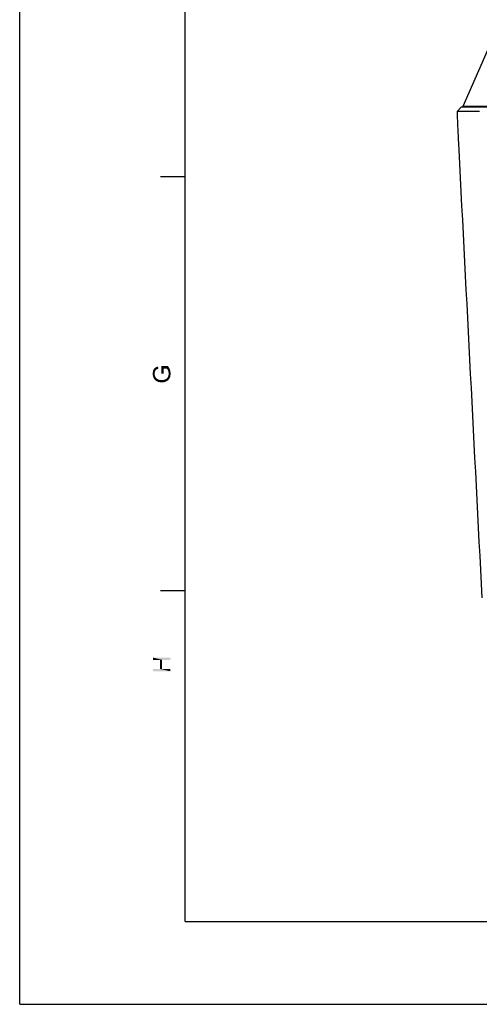
# Model space of a CAD drawing. Units: millimetres. Extents: x 0 to 594, y 0 to 420.
# Drawn here: x 0 to 56, y 0 to 119 of the extents above; entities that cross this region are included whole.
import ezdxf

# ---------------------------------------------------------------- set-up
doc = ezdxf.new("R2010")
doc.units = ezdxf.units.MM
doc.header["$LTSCALE"] = 32.67
doc.layers.get('0').update_dxf_attribs({"linetype": 'CONTINUOUS'})
doc.layers.add('00_COMPONENTS', color=7, linetype='CONTINUOUS')

msp = doc.modelspace()

# ---------------------------------------------------------------- linework, layer by layer
at = {"color": 7, "linetype": 'Continuous'}
for p, q in [((0, 0), (0, 420)), ((20, 10), (20, 400)), ((17, 100), (20, 100)), ((17, 50), (20, 50)), ((20, 10), (584, 10)), ((0, 0), (594, 0))]:
    msp.add_line(p, q, dxfattribs=at)
for points in [[(16.078, 76.0348), (16.0623, 76.1916), (16.078, 76.3014)], [(16.078, 76.3014), (16.0937, 76.4111), (16.1094, 75.8937)], [(16.078, 76.3014), (16.1094, 75.8937), (16.078, 76.0348)], [(16.1094, 75.8937), (16.0937, 76.4111), (16.1094, 76.5209)], [(16.1407, 75.7683), (16.1094, 76.5209), (16.1407, 76.615)], [(16.1094, 76.5209), (16.1407, 75.7683), (16.1094, 75.8937)], [(16.1407, 76.615), (16.1878, 76.6933), (16.2034, 75.6272)], [(16.1407, 76.615), (16.2034, 75.6272), (16.1407, 75.7683)], [(16.2034, 75.6272), (16.1878, 76.6933), (16.2348, 76.7717)], [(16.2348, 76.7717), (16.2662, 75.5174), (16.2034, 75.6272)], [(16.2662, 75.5174), (16.2348, 76.7717), (16.2818, 76.8501)], [(16.2662, 75.5174), (16.2818, 76.8501), (16.3132, 76.1916)], [(16.3132, 76.1916), (16.3602, 75.4233), (16.2662, 75.5174)], [(16.3446, 76.4111), (16.2818, 76.8501), (16.3602, 76.8972)], [(16.3289, 76.27), (16.3132, 76.1916), (16.2818, 76.8501)], [(16.3289, 76.3484), (16.3289, 76.27), (16.2818, 76.8501)], [(16.3446, 76.4111), (16.3289, 76.3484), (16.2818, 76.8501)], [(16.3289, 76.0035), (16.3132, 76.1916), (16.3289, 76.0975)], [(16.3132, 76.1916), (16.3289, 76.0035), (16.3602, 75.4233)], [(16.3602, 76.8972), (16.3759, 76.4738), (16.3446, 76.4111)], [(16.4073, 76.5366), (16.3602, 76.8972), (16.423, 76.9442)], [(16.4073, 76.5366), (16.3759, 76.4738), (16.3602, 76.8972)], [(16.423, 76.9442), (16.4386, 76.5993), (16.4073, 76.5366)], [(16.47, 76.6463), (16.423, 76.9442), (16.5014, 76.9912)], [(16.47, 76.6463), (16.4386, 76.5993), (16.423, 76.9442)], [(16.5014, 76.9912), (16.517, 76.6777), (16.47, 76.6463)], [(16.5641, 76.709), (16.5014, 76.9912), (16.5954, 77.0226)], [(16.5641, 76.709), (16.517, 76.6777), (16.5014, 76.9912)], [(16.5954, 77.0226), (16.6268, 76.7404), (16.5641, 76.709)], [(16.6895, 76.7717), (16.5954, 77.0226), (16.7052, 77.054)], [(16.6895, 76.7717), (16.6268, 76.7404), (16.5954, 77.0226)], [(16.7052, 77.054), (16.7679, 76.8031), (16.6895, 76.7717)], [(17.1285, 77.101), (17.3794, 76.2073), (17.1285, 76.2073)], [(17.3794, 76.8188), (17.3794, 76.2073), (17.1285, 77.101)], [(17.787, 76.8188), (17.3794, 76.8188), (17.1285, 77.101)], [(17.787, 76.8188), (17.1285, 77.101), (17.9125, 77.101)], [(17.9125, 77.101), (17.8968, 76.6306), (17.787, 76.8188)], [(17.8968, 76.6306), (17.8184, 76.7561), (17.787, 76.8188)], [(17.8968, 76.6306), (17.8497, 76.6933), (17.8184, 76.7561)], [(17.9125, 77.101), (17.9281, 76.5522), (17.8968, 76.6306)], [(17.9595, 76.4582), (17.9281, 76.5522), (17.9125, 77.101)], [(17.9752, 76.3798), (17.9595, 76.4582), (17.9125, 77.101)], [(17.9909, 76.2857), (17.9752, 76.3798), (17.9125, 77.101)], [(17.9909, 76.2857), (17.9125, 77.101), (17.9909, 76.9912)], [(17.9909, 76.2857), (17.9909, 76.9912), (18.0379, 75.5331)], [(18.0379, 75.5331), (17.9909, 76.9912), (18.0693, 76.8815)], [(17.9909, 76.1916), (17.9909, 76.2857), (18.0379, 75.5331)], [(17.9909, 76.0819), (17.9909, 76.1916), (18.0379, 75.5331)], [(18.0693, 76.8815), (18.1163, 75.6429), (18.0379, 75.5331)], [(18.1163, 75.6429), (18.0693, 76.8815), (18.1163, 76.7717)], [(18.1163, 76.7717), (18.1633, 76.662), (18.179, 75.784)], [(18.1163, 76.7717), (18.179, 75.784), (18.1163, 75.6429)], [(18.2104, 75.9251), (18.179, 75.784), (18.1633, 76.662)], [(18.2104, 76.4425), (18.2104, 75.9251), (18.1633, 76.662)], [(18.2104, 76.4425), (18.1633, 76.662), (18.2104, 76.5522)], [(18.2104, 76.4425), (18.226, 76.0662), (18.2104, 75.9251)], [(18.226, 76.0662), (18.2104, 76.4425), (18.226, 76.3327)], [(18.226, 76.3327), (18.2417, 76.223), (18.226, 76.0662)], [(16.3602, 75.4233), (16.3289, 76.0035), (16.3602, 75.9251)], [(16.3602, 75.9251), (16.3759, 75.8624), (16.47, 75.3293)], [(16.3602, 75.9251), (16.47, 75.3293), (16.3602, 75.4233)], [(16.3759, 75.8624), (16.4073, 75.784), (16.47, 75.3293)], [(16.4073, 75.784), (16.4386, 75.7369), (16.47, 75.3293)], [(16.47, 75.3293), (16.4386, 75.7369), (16.4857, 75.6742)], [(16.4857, 75.6742), (16.5954, 75.2666), (16.47, 75.3293)], [(16.4857, 75.6742), (16.5327, 75.6272), (16.5954, 75.2666)], [(16.5954, 75.2666), (16.5327, 75.6272), (16.6268, 75.5488)], [(16.6268, 75.5488), (16.7365, 75.2038), (16.5954, 75.2666)], [(16.7365, 75.2038), (16.6268, 75.5488), (16.7365, 75.5017)], [(16.7365, 75.5017), (16.8306, 75.4547), (16.8776, 75.1725)], [(16.7365, 75.5017), (16.8776, 75.1725), (16.7365, 75.2038)], [(16.8776, 75.1725), (16.8306, 75.4547), (16.9404, 75.439)], [(16.9404, 75.439), (17.0188, 75.1411), (16.8776, 75.1725)], [(17.0188, 75.1411), (16.9404, 75.439), (17.0501, 75.4233)], [(17.0501, 75.4233), (17.1755, 75.1411), (17.0188, 75.1411)], [(17.0501, 75.4233), (17.1599, 75.4233), (17.1755, 75.1411)], [(17.1755, 75.1411), (17.1599, 75.4233), (17.2853, 75.4233)], [(17.2853, 75.4233), (17.3167, 75.1411), (17.1755, 75.1411)], [(17.3167, 75.1411), (17.2853, 75.4233), (17.4107, 75.439)], [(17.4107, 75.439), (17.4578, 75.1725), (17.3167, 75.1411)], [(17.4578, 75.1725), (17.4107, 75.439), (17.5205, 75.4704)], [(17.5205, 75.4704), (17.5989, 75.2038), (17.4578, 75.1725)], [(17.5989, 75.2038), (17.5205, 75.4704), (17.6302, 75.5174)], [(17.6302, 75.5174), (17.7243, 75.2666), (17.5989, 75.2038)], [(17.6302, 75.5174), (17.7086, 75.5645), (17.7243, 75.2666)], [(17.7243, 75.2666), (17.7086, 75.5645), (17.787, 75.6272)], [(17.787, 75.6272), (17.8497, 75.3293), (17.7243, 75.2666)], [(17.8497, 75.3293), (17.787, 75.6272), (17.8497, 75.7056)], [(17.8497, 75.7056), (17.9125, 75.7996), (17.9595, 75.4233)], [(17.8497, 75.7056), (17.9595, 75.4233), (17.8497, 75.3293)], [(17.9125, 75.7996), (17.9438, 75.8937), (17.9595, 75.4233)], [(17.9595, 75.4233), (17.9438, 75.8937), (17.9752, 75.9878)], [(17.9752, 75.9878), (18.0379, 75.5331), (17.9595, 75.4233)], [(17.9752, 75.9878), (17.9909, 76.0819), (18.0379, 75.5331)], [(16.0937, 41.8972), (16.956, 41.615), (16.0937, 41.615)], [(17.2069, 41.615), (16.956, 41.615), (16.0937, 41.8972)], [(18.2104, 41.615), (17.2069, 41.615), (16.0937, 41.8972)], [(18.2104, 41.615), (16.0937, 41.8972), (18.2104, 41.8972)], [(16.0937, 40.5174), (16.956, 40.5174), (18.2104, 40.2352)], [(16.0937, 40.5174), (18.2104, 40.2352), (16.0937, 40.2352)], [(16.956, 40.5174), (16.956, 41.615), (17.2069, 40.5174)], [(17.2069, 41.615), (17.2069, 40.5174), (16.956, 41.615)], [(16.956, 40.5174), (17.2069, 40.5174), (18.2104, 40.2352)], [(18.2104, 40.2352), (17.2069, 40.5174), (18.2104, 40.5174)]]:
    msp.add_solid(points, dxfattribs=at)
at = {"layer": '00_COMPONENTS', "color": 7, "linetype": 'Continuous'}
for p, q in [((56.8736, 116.1019), (53.5629, 108.4937)), ((56.8751, 116.1052), (53.5632, 108.4937)), ((53.3489, 108.4022), (52.8497, 107.8762)), ((52.8501, 107.8763), (53.3494, 108.4024)), ((53.3494, 108.4024), (53.3491, 108.4022)), ((62.1385, 108.4024), (53.3494, 108.4024)), ((53.5648, 108.4973), (53.5674, 108.5012)), ((53.5688, 108.5024), (62.2334, 108.5024)), ((52.8501, 107.8763), (52.8498, 107.8759)), ((55.5568, 107.8763), (52.8501, 107.8763))]:
    msp.add_line(p, q, dxfattribs=at)
for points, knots in [([(53.5532, 108.4358), (53.5537, 108.4423), (53.5556, 108.4617), (53.5577, 108.4818), (53.5629, 108.4937)], [0, 0, 0, 0, 0.33387525, 1, 1, 1, 1]), ([(53.5674, 108.5012), (53.5676, 108.5015), (53.568, 108.502), (53.5686, 108.5024), (53.5688, 108.5024)], [0, 0, 0, 0, 0.66149518, 1, 1, 1, 1]), ([(55.521, 108.5024), (55.5189, 108.5024), (55.5204, 108.4895), (55.5175, 108.4754), (55.5187, 108.4421), (55.5186, 108.4184), (55.5188, 108.4041)], [0, 0, 0, 0, 0.06456513, 0.25228409, 0.56418658, 1, 1, 1, 1]), ([(52.8497, 107.8762), (52.8481, 107.8744), (52.849, 107.8647), (52.8471, 107.8477), (52.8479, 107.8183), (52.8482, 107.759), (52.8512, 107.6584), (52.856, 107.5077), (52.8632, 107.3173), (52.8725, 107.0886), (52.8839, 106.8233), (52.9026, 106.4025), (52.9306, 105.8034), (52.9689, 105.0124), (53.012, 104.1468), (53.0425, 103.5481), (53.0583, 103.2415)], [0, 0, 0, 0, 0.00156928, 0.00547273, 0.01169766, 0.0202161, 0.04401214, 0.07661423, 0.11777288, 0.16722584, 0.2246015, 0.28947031, 0.43960145, 0.61239068, 0.80147828, 1, 1, 1, 1])]:
    msp.add_open_spline(points, degree=3, knots=knots, dxfattribs=at)
msp.add_open_spline([(53.0583, 103.2415), (53.987, 85.1956), (54.9179, 67.1498), (55.8511, 49.1041)], degree=3, dxfattribs=at)

doc.saveas('drawing.dxf')
